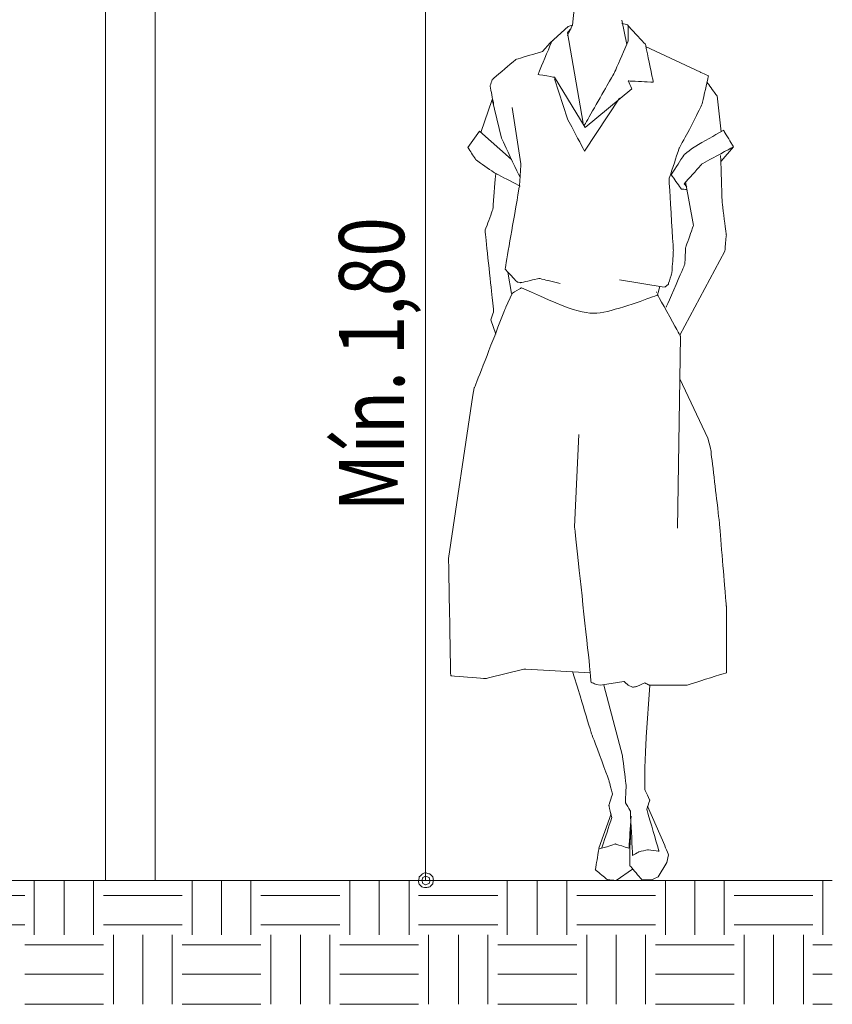
# Model space of a CAD drawing. Units: metres. Extents: x 19435 to 28196, y 4013 to 24575.
# Drawn here: x 28093 to 28096, y 13776 to 13779 of the extents above; entities that cross this region are included whole.
import ezdxf

# ---------------------------------------------------------------- set-up
doc = ezdxf.new("R2010")
doc.units = ezdxf.units.M
doc.layers.add('Layer 1', color=7, linetype='Continuous')
doc.layers.add('PRETO', color=7, linetype='Continuous')
doc.styles.add('STYLU', font='stylu.ttf')

msp = doc.modelspace()

# ---------------------------------------------------------------- linework, layer by layer
at = {"layer": 'Layer 1', "lineweight": 15}
for points in [[(28094.51567, 13776.74904), (28094.51567, 13776.74904), (28094.51567, 13780.13359), (28094.51567, 13780.13359)], [(28093.56952, 13776.74904), (28093.56952, 13776.74904), (28093.56952, 13780.05527), (28093.56952, 13780.05527)], [(28093.71557, 13776.74904), (28093.71557, 13776.74904), (28093.71557, 13780.05527), (28093.71557, 13780.05527)], [(28095.11045, 13779.22131), (28095.11045, 13779.22131), (28095.09564, 13779.29327), (28095.09564, 13779.29327)], [(28094.98769, 13778.97577), (28094.98769, 13778.97577), (28095.12527, 13779.09007), (28095.12527, 13779.09007)], [(28094.71252, 13779.05832), (28094.71252, 13779.05832), (28094.67865, 13778.96096), (28094.67865, 13778.96096)], [(28095.08929, 13779.06256), (28095.08929, 13779.06256), (28094.98557, 13778.90592), (28094.98557, 13778.90592)], [(28094.67442, 13778.96519), (28094.67442, 13778.96519), (28094.76967, 13778.88052), (28094.76967, 13778.88052)], [(28095.42584, 13778.91862), (28095.42584, 13778.91862), (28095.38985, 13778.87629), (28095.38985, 13778.87629)], [(28094.76967, 13778.48471), (28094.76967, 13778.48471), (28094.75909, 13778.54821), (28094.75909, 13778.54821)], [(28095.08929, 13778.52492), (28095.08929, 13778.52492), (28095.22052, 13778.50376), (28095.22052, 13778.50376)], [(28095.20147, 13778.48047), (28095.20147, 13778.48047), (28095.20782, 13778.50587), (28095.20782, 13778.50587)], [(28095.22264, 13778.50376), (28095.22264, 13778.50376), (28095.23322, 13778.51222), (28095.23322, 13778.51222)], [(28095.19724, 13778.48894), (28095.19724, 13778.48894), (28095.19935, 13778.48894), (28095.19935, 13778.48894)], [(28095.26709, 13778.23282), (28095.26709, 13778.23282), (28095.34964, 13778.05714), (28095.34964, 13778.05714)], [(28094.6596, 13778.20531), (28094.6596, 13778.20531), (28094.65537, 13778.18414), (28094.65537, 13778.18414)], [(28095.3581, 13778.02751), (28095.3581, 13778.02751), (28095.34964, 13778.05714), (28095.34964, 13778.05714)], [(28094.80565, 13777.37346), (28094.80565, 13777.37346), (28094.70194, 13777.34806), (28094.70194, 13777.34806)], [(28094.812, 13777.37346), (28094.812, 13777.37346), (28094.80565, 13777.37346), (28094.80565, 13777.37346)], [(28094.69559, 13777.34594), (28094.69559, 13777.34594), (28094.70194, 13777.34806), (28094.70194, 13777.34806)], [(28095.01944, 13777.32901), (28095.01944, 13777.32901), (28095.03214, 13777.32689), (28095.03214, 13777.32689)], [(28095.17819, 13777.32689), (28095.17819, 13777.32689), (28095.1676, 13777.17237), (28095.1676, 13777.17237)], [(28095.06389, 13776.94589), (28095.06389, 13776.94589), (28095.0279, 13776.84429), (28095.0279, 13776.84429)], [(28095.22899, 13776.80196), (28095.22899, 13776.80196), (28095.23322, 13776.82524), (28095.23322, 13776.82524)], [(28092.3482, 13776.74904), (28092.3482, 13776.74904), (28095.71794, 13776.74904), (28095.71794, 13776.74904)], [(28093.35785, 13776.58817), (28093.35785, 13776.58817), (28093.35785, 13776.74904), (28093.35785, 13776.74904)], [(28093.44675, 13776.58817), (28093.44675, 13776.58817), (28093.44675, 13776.74904), (28093.44675, 13776.74904)], [(28093.53354, 13776.58817), (28093.53354, 13776.58817), (28093.53354, 13776.74904), (28093.53354, 13776.74904)], [(28093.82564, 13776.58817), (28093.82564, 13776.58817), (28093.82564, 13776.74904), (28093.82564, 13776.74904)], [(28093.91242, 13776.58817), (28093.91242, 13776.58817), (28093.91242, 13776.74904), (28093.91242, 13776.74904)], [(28093.9992, 13776.58817), (28093.9992, 13776.58817), (28093.9992, 13776.74904), (28093.9992, 13776.74904)], [(28094.2913, 13776.58817), (28094.2913, 13776.58817), (28094.2913, 13776.74904), (28094.2913, 13776.74904)], [(28094.37809, 13776.58817), (28094.37809, 13776.58817), (28094.37809, 13776.74904), (28094.37809, 13776.74904)], [(28094.46699, 13776.58817), (28094.46699, 13776.58817), (28094.46699, 13776.74904), (28094.46699, 13776.74904)], [(28094.75697, 13776.58817), (28094.75697, 13776.58817), (28094.75697, 13776.74904), (28094.75697, 13776.74904)], [(28094.84587, 13776.58817), (28094.84587, 13776.58817), (28094.84587, 13776.74904), (28094.84587, 13776.74904)], [(28094.93265, 13776.58817), (28094.93265, 13776.58817), (28094.93265, 13776.74904), (28094.93265, 13776.74904)], [(28095.22475, 13776.58817), (28095.22475, 13776.58817), (28095.22475, 13776.74904), (28095.22475, 13776.74904)], [(28095.31154, 13776.58817), (28095.31154, 13776.58817), (28095.31154, 13776.74904), (28095.31154, 13776.74904)], [(28095.39832, 13776.58817), (28095.39832, 13776.58817), (28095.39832, 13776.74904), (28095.39832, 13776.74904)], [(28095.69042, 13776.58817), (28095.69042, 13776.58817), (28095.69042, 13776.74904), (28095.69042, 13776.74904)], [(28093.09539, 13776.70459), (28093.09539, 13776.70459), (28093.33034, 13776.70459), (28093.33034, 13776.70459)], [(28093.56317, 13776.70459), (28093.56317, 13776.70459), (28093.796, 13776.70459), (28093.796, 13776.70459)], [(28094.02884, 13776.70459), (28094.02884, 13776.70459), (28094.26167, 13776.70459), (28094.26167, 13776.70459)], [(28094.4945, 13776.70459), (28094.4945, 13776.70459), (28094.72945, 13776.70459), (28094.72945, 13776.70459)], [(28094.96229, 13776.70459), (28094.96229, 13776.70459), (28095.19512, 13776.70459), (28095.19512, 13776.70459)], [(28095.42795, 13776.70459), (28095.42795, 13776.70459), (28095.66079, 13776.70459), (28095.66079, 13776.70459)], [(28093.09539, 13776.61781), (28093.09539, 13776.61781), (28093.33034, 13776.61781), (28093.33034, 13776.61781)], [(28093.56317, 13776.61781), (28093.56317, 13776.61781), (28093.796, 13776.61781), (28093.796, 13776.61781)], [(28094.02884, 13776.61781), (28094.02884, 13776.61781), (28094.26167, 13776.61781), (28094.26167, 13776.61781)], [(28094.4945, 13776.61781), (28094.4945, 13776.61781), (28094.72945, 13776.61781), (28094.72945, 13776.61781)], [(28094.96229, 13776.61781), (28094.96229, 13776.61781), (28095.19512, 13776.61781), (28095.19512, 13776.61781)], [(28095.42795, 13776.61781), (28095.42795, 13776.61781), (28095.66079, 13776.61781), (28095.66079, 13776.61781)], [(28093.5928, 13776.38286), (28093.5928, 13776.38286), (28093.5928, 13776.58817), (28093.5928, 13776.58817)], [(28093.67959, 13776.38286), (28093.67959, 13776.38286), (28093.67959, 13776.58817), (28093.67959, 13776.58817)], [(28093.76637, 13776.38286), (28093.76637, 13776.38286), (28093.76637, 13776.58817), (28093.76637, 13776.58817)], [(28094.05847, 13776.38286), (28094.05847, 13776.38286), (28094.05847, 13776.58817), (28094.05847, 13776.58817)], [(28094.14525, 13776.38286), (28094.14525, 13776.38286), (28094.14525, 13776.58817), (28094.14525, 13776.58817)], [(28094.23204, 13776.38286), (28094.23204, 13776.38286), (28094.23204, 13776.58817), (28094.23204, 13776.58817)], [(28094.52414, 13776.38286), (28094.52414, 13776.38286), (28094.52414, 13776.58817), (28094.52414, 13776.58817)], [(28094.61304, 13776.38286), (28094.61304, 13776.38286), (28094.61304, 13776.58817), (28094.61304, 13776.58817)], [(28094.69982, 13776.38286), (28094.69982, 13776.38286), (28094.69982, 13776.58817), (28094.69982, 13776.58817)], [(28094.99192, 13776.38286), (28094.99192, 13776.38286), (28094.99192, 13776.58817), (28094.99192, 13776.58817)], [(28095.0787, 13776.38286), (28095.0787, 13776.38286), (28095.0787, 13776.58817), (28095.0787, 13776.58817)], [(28095.16549, 13776.38286), (28095.16549, 13776.38286), (28095.16549, 13776.58817), (28095.16549, 13776.58817)], [(28095.45759, 13776.38286), (28095.45759, 13776.38286), (28095.45759, 13776.58817), (28095.45759, 13776.58817)], [(28095.54437, 13776.38286), (28095.54437, 13776.38286), (28095.54437, 13776.58817), (28095.54437, 13776.58817)], [(28095.63327, 13776.38286), (28095.63327, 13776.38286), (28095.63327, 13776.58817), (28095.63327, 13776.58817)], [(28093.33034, 13776.55854), (28093.33034, 13776.55854), (28093.56317, 13776.55854), (28093.56317, 13776.55854)], [(28093.796, 13776.55854), (28093.796, 13776.55854), (28094.02884, 13776.55854), (28094.02884, 13776.55854)], [(28094.26167, 13776.55854), (28094.26167, 13776.55854), (28094.4945, 13776.55854), (28094.4945, 13776.55854)], [(28094.72945, 13776.55854), (28094.72945, 13776.55854), (28094.96229, 13776.55854), (28094.96229, 13776.55854)], [(28095.19512, 13776.55854), (28095.19512, 13776.55854), (28095.42795, 13776.55854), (28095.42795, 13776.55854)], [(28095.66079, 13776.55854), (28095.66079, 13776.55854), (28095.71794, 13776.55854), (28095.71794, 13776.55854)], [(28093.33034, 13776.47176), (28093.33034, 13776.47176), (28093.56317, 13776.47176), (28093.56317, 13776.47176)], [(28093.796, 13776.47176), (28093.796, 13776.47176), (28094.02884, 13776.47176), (28094.02884, 13776.47176)], [(28094.26167, 13776.47176), (28094.26167, 13776.47176), (28094.4945, 13776.47176), (28094.4945, 13776.47176)], [(28094.72945, 13776.47176), (28094.72945, 13776.47176), (28094.96229, 13776.47176), (28094.96229, 13776.47176)], [(28095.19512, 13776.47176), (28095.19512, 13776.47176), (28095.42795, 13776.47176), (28095.42795, 13776.47176)], [(28095.66079, 13776.47176), (28095.66079, 13776.47176), (28095.71794, 13776.47176), (28095.71794, 13776.47176)], [(28093.33034, 13776.38286), (28093.33034, 13776.38286), (28093.56317, 13776.38286), (28093.56317, 13776.38286)], [(28093.796, 13776.38286), (28093.796, 13776.38286), (28094.02884, 13776.38286), (28094.02884, 13776.38286)], [(28094.26167, 13776.38286), (28094.26167, 13776.38286), (28094.4945, 13776.38286), (28094.4945, 13776.38286)], [(28094.72945, 13776.38286), (28094.72945, 13776.38286), (28094.96229, 13776.38286), (28094.96229, 13776.38286)], [(28095.19512, 13776.38286), (28095.19512, 13776.38286), (28095.42795, 13776.38286), (28095.42795, 13776.38286)], [(28095.66079, 13776.38286), (28095.66079, 13776.38286), (28095.71794, 13776.38286), (28095.71794, 13776.38286)]]:
    msp.add_open_spline(points, degree=3, dxfattribs=at)
for points, knots in [([(28094.95594, 13779.33561), (28094.95594, 13779.33561), (28094.94959, 13779.27846), (28094.94959, 13779.27846), (28094.94959, 13779.27846), (28094.94959, 13779.27846), (28094.93477, 13779.24671), (28094.93477, 13779.24671)], [0, 0, 0, 0, 0.3333333, 0.3333333, 0.3333333, 0.6666667, 1, 1, 1, 1]), ([(28094.88397, 13779.22554), (28094.88397, 13779.22554), (28094.93689, 13779.27422), (28094.93689, 13779.27422), (28094.93689, 13779.27422), (28094.93689, 13779.27422), (28094.94959, 13779.27846), (28094.94959, 13779.27846)], [0, 0, 0, 0, 0.3333333, 0.3333333, 0.3333333, 0.6666667, 1, 1, 1, 1]), ([(28094.98134, 13778.98847), (28094.98134, 13778.98847), (28094.93477, 13779.25517), (28094.93477, 13779.25517), (28094.93477, 13779.25517), (28094.93477, 13779.25517), (28094.94535, 13779.26787), (28094.94535, 13779.26787)], [0, 0, 0, 0, 0.3333333, 0.3333333, 0.3333333, 0.6666667, 1, 1, 1, 1]), ([(28095.11469, 13779.27846), (28095.11469, 13779.27846), (28095.11469, 13779.23189), (28095.11469, 13779.23189), (28095.11469, 13779.23189), (28095.11469, 13779.23189), (28095.07447, 13779.13876), (28095.07447, 13779.13876), (28095.07447, 13779.13876), (28095.07447, 13779.13876), (28094.98345, 13778.98001), (28094.98345, 13778.98001)], [0, 0, 0, 0, 0.25, 0.25, 0.25, 0.375, 0.5, 0.5, 0.5, 0.75, 1, 1, 1, 1]), ([(28095.09564, 13779.28269), (28095.09564, 13779.28269), (28095.11045, 13779.28057), (28095.11045, 13779.28057), (28095.11045, 13779.28057), (28095.11045, 13779.28057), (28095.16549, 13779.22131), (28095.16549, 13779.22131), (28095.16549, 13779.22131), (28095.16549, 13779.22131), (28095.18877, 13779.10912), (28095.18877, 13779.10912), (28095.18877, 13779.10912), (28095.18877, 13779.10912), (28095.11469, 13779.11336), (28095.11469, 13779.11336), (28095.11469, 13779.11336), (28095.11469, 13779.11336), (28095.12527, 13779.09007), (28095.12527, 13779.09007)], [0, 0, 0, 0, 0.1666667, 0.1666667, 0.1666667, 0.25, 0.3333333, 0.3333333, 0.3333333, 0.4166667, 0.5, 0.5, 0.5, 0.5833333, 0.6666667, 0.6666667, 0.6666667, 0.8333333, 1, 1, 1, 1]), ([(28094.98769, 13778.97577), (28094.98769, 13778.97577), (28094.89667, 13779.12394), (28094.89667, 13779.12394), (28094.89667, 13779.12394), (28094.89667, 13779.12394), (28094.84799, 13779.13241), (28094.84799, 13779.13241), (28094.84799, 13779.13241), (28094.84799, 13779.13241), (28094.89032, 13779.23401), (28094.89032, 13779.23401)], [0, 0, 0, 0, 0.25, 0.25, 0.25, 0.375, 0.5, 0.5, 0.5, 0.75, 1, 1, 1, 1]), ([(28094.88397, 13779.22554), (28094.88397, 13779.22554), (28094.86069, 13779.20014), (28094.86069, 13779.20014), (28094.86069, 13779.20014), (28094.86069, 13779.20014), (28094.78237, 13779.17686), (28094.78237, 13779.17686), (28094.78237, 13779.17686), (28094.78237, 13779.17686), (28094.71252, 13779.11759), (28094.71252, 13779.11759), (28094.71252, 13779.11759), (28094.71252, 13779.11759), (28094.70617, 13779.09854), (28094.70617, 13779.09854), (28094.70617, 13779.09854), (28094.70617, 13779.09854), (28094.71675, 13779.04351), (28094.71675, 13779.04351)], [0, 0, 0, 0, 0.1666667, 0.1666667, 0.1666667, 0.25, 0.3333333, 0.3333333, 0.3333333, 0.4166667, 0.5, 0.5, 0.5, 0.5833333, 0.6666667, 0.6666667, 0.6666667, 0.8333333, 1, 1, 1, 1]), ([(28095.16549, 13779.21496), (28095.16549, 13779.21496), (28095.32847, 13779.13876), (28095.32847, 13779.13876), (28095.32847, 13779.13876), (28095.32847, 13779.13876), (28095.35175, 13779.12817), (28095.35175, 13779.12817), (28095.35175, 13779.12817), (28095.35175, 13779.12817), (28095.3327, 13779.04351), (28095.3327, 13779.04351), (28095.3327, 13779.04351), (28095.3327, 13779.04351), (28095.29884, 13778.97577), (28095.29884, 13778.97577), (28095.29884, 13778.97577), (28095.29884, 13778.97577), (28095.26497, 13778.91439), (28095.26497, 13778.91439), (28095.26497, 13778.91439), (28095.26497, 13778.91439), (28095.23534, 13778.82337), (28095.23534, 13778.82337), (28095.23534, 13778.82337), (28095.23534, 13778.82337), (28095.24804, 13778.61171), (28095.24804, 13778.61171), (28095.24804, 13778.61171), (28095.24804, 13778.61171), (28095.2438, 13778.54609), (28095.2438, 13778.54609), (28095.2438, 13778.54609), (28095.2438, 13778.54609), (28095.23322, 13778.51222), (28095.23322, 13778.51222)], [0, 0, 0, 0, 0.1, 0.1, 0.1, 0.15, 0.2, 0.2, 0.2, 0.25, 0.3, 0.3, 0.3, 0.35, 0.4, 0.4, 0.4, 0.45, 0.5, 0.5, 0.5, 0.55, 0.6, 0.6, 0.6, 0.65, 0.7, 0.7, 0.7, 0.75, 0.8, 0.8, 0.8, 0.9, 1, 1, 1, 1]), ([(28094.89667, 13779.11971), (28094.89667, 13779.11971), (28094.93477, 13779.00117), (28094.93477, 13779.00117), (28094.93477, 13779.00117), (28094.93477, 13779.00117), (28094.98557, 13778.90592), (28094.98557, 13778.90592)], [0, 0, 0, 0, 0.3333333, 0.3333333, 0.3333333, 0.6666667, 1, 1, 1, 1]), ([(28095.38985, 13778.96307), (28095.38985, 13778.96307), (28095.37715, 13779.06891), (28095.37715, 13779.06891), (28095.37715, 13779.06891), (28095.37715, 13779.06891), (28095.34752, 13779.10912), (28095.34752, 13779.10912)], [0, 0, 0, 0, 0.3333333, 0.3333333, 0.3333333, 0.6666667, 1, 1, 1, 1]), ([(28094.71252, 13779.05832), (28094.71252, 13779.05832), (28094.74004, 13778.94402), (28094.74004, 13778.94402), (28094.74004, 13778.94402), (28094.74004, 13778.94402), (28094.79507, 13778.82761), (28094.79507, 13778.82761)], [0, 0, 0, 0, 0.3333333, 0.3333333, 0.3333333, 0.6666667, 1, 1, 1, 1]), ([(28094.77179, 13779.03504), (28094.77179, 13779.03504), (28094.79719, 13778.86782), (28094.79719, 13778.86782), (28094.79719, 13778.86782), (28094.79719, 13778.86782), (28094.79295, 13778.80221), (28094.79295, 13778.80221), (28094.79295, 13778.80221), (28094.79295, 13778.80221), (28094.75062, 13778.55667), (28094.75062, 13778.55667)], [0, 0, 0, 0, 0.25, 0.25, 0.25, 0.375, 0.5, 0.5, 0.5, 0.75, 1, 1, 1, 1]), ([(28094.67442, 13778.96519), (28094.67442, 13778.96519), (28094.64055, 13778.91651), (28094.64055, 13778.91651), (28094.64055, 13778.91651), (28094.64055, 13778.91651), (28094.66384, 13778.88052), (28094.66384, 13778.88052), (28094.66384, 13778.88052), (28094.66384, 13778.88052), (28094.72099, 13778.84031), (28094.72099, 13778.84031), (28094.72099, 13778.84031), (28094.72099, 13778.84031), (28094.79507, 13778.80221), (28094.79507, 13778.80221)], [0, 0, 0, 0, 0.2, 0.2, 0.2, 0.3, 0.4, 0.4, 0.4, 0.5, 0.6, 0.6, 0.6, 0.8, 1, 1, 1, 1]), ([(28095.28825, 13778.80009), (28095.28825, 13778.80009), (28095.27979, 13778.80856), (28095.27979, 13778.80856), (28095.27979, 13778.80856), (28095.27979, 13778.80856), (28095.3327, 13778.86782), (28095.3327, 13778.86782), (28095.3327, 13778.86782), (28095.3327, 13778.86782), (28095.42584, 13778.91862), (28095.42584, 13778.91862), (28095.42584, 13778.91862), (28095.42584, 13778.91862), (28095.3962, 13778.96731), (28095.3962, 13778.96731), (28095.3962, 13778.96731), (28095.3962, 13778.96731), (28095.3073, 13778.91651), (28095.3073, 13778.91651), (28095.3073, 13778.91651), (28095.3073, 13778.91651), (28095.27979, 13778.89534), (28095.27979, 13778.89534), (28095.27979, 13778.89534), (28095.27979, 13778.89534), (28095.24169, 13778.83607), (28095.24169, 13778.83607), (28095.24169, 13778.83607), (28095.24169, 13778.83607), (28095.27132, 13778.79374), (28095.27132, 13778.79374), (28095.27132, 13778.79374), (28095.27132, 13778.79374), (28095.28825, 13778.79162), (28095.28825, 13778.79162)], [0, 0, 0, 0, 0.1, 0.1, 0.1, 0.15, 0.2, 0.2, 0.2, 0.25, 0.3, 0.3, 0.3, 0.35, 0.4, 0.4, 0.4, 0.45, 0.5, 0.5, 0.5, 0.55, 0.6, 0.6, 0.6, 0.65, 0.7, 0.7, 0.7, 0.75, 0.8, 0.8, 0.8, 0.9, 1, 1, 1, 1]), ([(28095.26709, 13778.36194), (28095.26709, 13778.36194), (28095.40044, 13778.60959), (28095.40044, 13778.60959), (28095.40044, 13778.60959), (28095.40044, 13778.60959), (28095.40467, 13778.65827), (28095.40467, 13778.65827), (28095.40467, 13778.65827), (28095.40467, 13778.65827), (28095.39197, 13778.75564), (28095.39197, 13778.75564), (28095.39197, 13778.75564), (28095.39197, 13778.75564), (28095.38774, 13778.89322), (28095.38774, 13778.89322)], [0, 0, 0, 0, 0.2, 0.2, 0.2, 0.3, 0.4, 0.4, 0.4, 0.5, 0.6, 0.6, 0.6, 0.8, 1, 1, 1, 1]), ([(28094.7231, 13778.36406), (28094.7231, 13778.36406), (28094.70829, 13778.40639), (28094.70829, 13778.40639), (28094.70829, 13778.40639), (28094.70829, 13778.40639), (28094.71675, 13778.43179), (28094.71675, 13778.43179), (28094.71675, 13778.43179), (28094.71675, 13778.43179), (28094.69135, 13778.67097), (28094.69135, 13778.67097), (28094.69135, 13778.67097), (28094.69135, 13778.67097), (28094.71464, 13778.73447), (28094.71464, 13778.73447), (28094.71464, 13778.73447), (28094.71464, 13778.73447), (28094.7231, 13778.84031), (28094.7231, 13778.84031)], [0, 0, 0, 0, 0.1666667, 0.1666667, 0.1666667, 0.25, 0.3333333, 0.3333333, 0.3333333, 0.4166667, 0.5, 0.5, 0.5, 0.5833333, 0.6666667, 0.6666667, 0.6666667, 0.8333333, 1, 1, 1, 1]), ([(28095.28402, 13778.81491), (28095.28402, 13778.81491), (28095.3073, 13778.68579), (28095.3073, 13778.68579), (28095.3073, 13778.68579), (28095.3073, 13778.68579), (28095.28402, 13778.62017), (28095.28402, 13778.62017), (28095.28402, 13778.62017), (28095.28402, 13778.62017), (28095.2819, 13778.57149), (28095.2819, 13778.57149), (28095.2819, 13778.57149), (28095.2819, 13778.57149), (28095.22687, 13778.44449), (28095.22687, 13778.44449)], [0, 0, 0, 0, 0.2, 0.2, 0.2, 0.3, 0.4, 0.4, 0.4, 0.5, 0.6, 0.6, 0.6, 0.8, 1, 1, 1, 1]), ([(28094.9136, 13778.51434), (28094.9136, 13778.51434), (28094.87762, 13778.52281), (28094.87762, 13778.52281), (28094.87762, 13778.52281), (28094.87762, 13778.52281), (28094.85222, 13778.52916), (28094.85222, 13778.52916), (28094.85222, 13778.52916), (28094.85222, 13778.52916), (28094.79507, 13778.51646), (28094.79507, 13778.51646), (28094.79507, 13778.51646), (28094.79507, 13778.51646), (28094.7866, 13778.51857), (28094.7866, 13778.51857), (28094.7866, 13778.51857), (28094.7866, 13778.51857), (28094.75062, 13778.55667), (28094.75062, 13778.55667)], [0, 0, 0, 0, 0.1666667, 0.1666667, 0.1666667, 0.25, 0.3333333, 0.3333333, 0.3333333, 0.4166667, 0.5, 0.5, 0.5, 0.5833333, 0.6666667, 0.6666667, 0.6666667, 0.8333333, 1, 1, 1, 1]), ([(28094.77179, 13778.48471), (28094.77179, 13778.48471), (28094.75274, 13778.44449), (28094.75274, 13778.44449), (28094.75274, 13778.44449), (28094.75274, 13778.44449), (28094.6596, 13778.20531), (28094.6596, 13778.20531)], [0, 0, 0, 0, 0.3333333, 0.3333333, 0.3333333, 0.6666667, 1, 1, 1, 1]), ([(28095.26074, 13777.79044), (28095.26074, 13777.79044), (28095.2692, 13778.35771), (28095.2692, 13778.35771), (28095.2692, 13778.35771), (28095.2692, 13778.35771), (28095.20147, 13778.48047), (28095.20147, 13778.48047), (28095.20147, 13778.48047), (28095.02279, 13778.41055), (28094.96507, 13778.42607), (28094.7993, 13778.50164), (28094.7993, 13778.50164), (28094.7993, 13778.50164), (28094.76967, 13778.48471), (28094.76967, 13778.48471)], [0, 0, 0, 0, 0.2, 0.2, 0.2, 0.3, 0.4, 0.4, 0.4, 0.5, 0.6, 0.6, 0.6, 0.8, 1, 1, 1, 1]), ([(28094.65537, 13778.18414), (28094.65537, 13778.18414), (28094.5834, 13777.70154), (28094.5834, 13777.70154), (28094.5834, 13777.70154), (28094.5834, 13777.70154), (28094.58975, 13777.35441), (28094.58975, 13777.35441), (28094.58975, 13777.35441), (28094.58975, 13777.35441), (28094.69559, 13777.34594), (28094.69559, 13777.34594)], [0, 0, 0, 0, 0.25, 0.25, 0.25, 0.375, 0.5, 0.5, 0.5, 0.75, 1, 1, 1, 1]), ([(28094.96864, 13778.06772), (28094.96864, 13778.06772), (28094.95594, 13777.79467), (28094.95594, 13777.79467), (28094.95594, 13777.79467), (28094.95594, 13777.79467), (28095.0025, 13777.36287), (28095.0025, 13777.36287)], [0, 0, 0, 0, 0.3333333, 0.3333333, 0.3333333, 0.6666667, 1, 1, 1, 1]), ([(28095.40467, 13777.36287), (28095.40467, 13777.36287), (28095.40467, 13777.55972), (28095.40467, 13777.55972), (28095.40467, 13777.55972), (28095.40467, 13777.55972), (28095.3835, 13777.81372), (28095.3835, 13777.81372), (28095.3835, 13777.81372), (28095.3835, 13777.81372), (28095.3581, 13778.02751), (28095.3581, 13778.02751)], [0, 0, 0, 0, 0.25, 0.25, 0.25, 0.375, 0.5, 0.5, 0.5, 0.75, 1, 1, 1, 1]), ([(28094.812, 13777.37346), (28094.812, 13777.37346), (28095.0025, 13777.36287), (28095.0025, 13777.36287), (28095.0025, 13777.36287), (28095.0025, 13777.36287), (28095.00462, 13777.33536), (28095.00462, 13777.33536), (28095.00462, 13777.33536), (28095.00462, 13777.33536), (28095.01944, 13777.32901), (28095.01944, 13777.32901)], [0, 0, 0, 0, 0.25, 0.25, 0.25, 0.375, 0.5, 0.5, 0.5, 0.75, 1, 1, 1, 1]), ([(28094.94959, 13777.36711), (28094.94959, 13777.36711), (28094.96864, 13777.30784), (28094.96864, 13777.30784), (28094.96864, 13777.30784), (28094.96864, 13777.30784), (28095.00462, 13777.18719), (28095.00462, 13777.18719), (28095.00462, 13777.18719), (28095.00462, 13777.18719), (28095.05754, 13777.04537), (28095.05754, 13777.04537), (28095.05754, 13777.04537), (28095.05754, 13777.04537), (28095.06812, 13777.00516), (28095.06812, 13777.00516), (28095.06812, 13777.00516), (28095.06812, 13777.00516), (28095.05754, 13776.97129), (28095.05754, 13776.97129), (28095.05754, 13776.97129), (28095.05754, 13776.97129), (28095.066, 13776.93531), (28095.066, 13776.93531), (28095.066, 13776.93531), (28095.066, 13776.93531), (28095.03637, 13776.84429), (28095.03637, 13776.84429)], [0, 0, 0, 0, 0.125, 0.125, 0.125, 0.1875, 0.25, 0.25, 0.25, 0.3125, 0.375, 0.375, 0.375, 0.4375, 0.5, 0.5, 0.5, 0.5625, 0.625, 0.625, 0.625, 0.6875, 0.75, 0.75, 0.75, 0.875, 1, 1, 1, 1]), ([(28095.14009, 13777.32266), (28095.14009, 13777.32266), (28095.16337, 13777.33324), (28095.16337, 13777.33324), (28095.16337, 13777.33324), (28095.16337, 13777.33324), (28095.17607, 13777.32689), (28095.17607, 13777.32689), (28095.17607, 13777.32689), (28095.17607, 13777.32689), (28095.28825, 13777.32689), (28095.28825, 13777.32689), (28095.28825, 13777.32689), (28095.28825, 13777.32689), (28095.40467, 13777.36287), (28095.40467, 13777.36287)], [0, 0, 0, 0, 0.2, 0.2, 0.2, 0.3, 0.4, 0.4, 0.4, 0.5, 0.6, 0.6, 0.6, 0.8, 1, 1, 1, 1]), ([(28095.03214, 13777.32689), (28095.03214, 13777.32689), (28095.10199, 13777.33747), (28095.10199, 13777.33747), (28095.10199, 13777.33747), (28095.10199, 13777.33747), (28095.11469, 13777.32689), (28095.11469, 13777.32689)], [0, 0, 0, 0, 0.3333333, 0.3333333, 0.3333333, 0.6666667, 1, 1, 1, 1]), ([(28095.04272, 13777.32689), (28095.04272, 13777.32689), (28095.09775, 13777.11734), (28095.09775, 13777.11734), (28095.09775, 13777.11734), (28095.09775, 13777.11734), (28095.10834, 13777.02844), (28095.10834, 13777.02844), (28095.10834, 13777.02844), (28095.10834, 13777.02844), (28095.10622, 13776.97976), (28095.10622, 13776.97976), (28095.10622, 13776.97976), (28095.10622, 13776.97976), (28095.12104, 13776.95436), (28095.12104, 13776.95436), (28095.12104, 13776.95436), (28095.12104, 13776.95436), (28095.12739, 13776.82312), (28095.12739, 13776.82312), (28095.12739, 13776.82312), (28095.12739, 13776.82312), (28095.14644, 13776.83371), (28095.14644, 13776.83371), (28095.14644, 13776.83371), (28095.14644, 13776.83371), (28095.17395, 13776.84006), (28095.17395, 13776.84006), (28095.17395, 13776.84006), (28095.17395, 13776.84006), (28095.2057, 13776.83582), (28095.2057, 13776.83582), (28095.2057, 13776.83582), (28095.2057, 13776.83582), (28095.16972, 13776.95859), (28095.16972, 13776.95859), (28095.16972, 13776.95859), (28095.16972, 13776.95859), (28095.17819, 13776.98611), (28095.17819, 13776.98611), (28095.17819, 13776.98611), (28095.17819, 13776.98611), (28095.16337, 13777.01786), (28095.16337, 13777.01786), (28095.16337, 13777.01786), (28095.16337, 13777.01786), (28095.16337, 13777.07712), (28095.16337, 13777.07712), (28095.16337, 13777.07712), (28095.16337, 13777.07712), (28095.1676, 13777.17237), (28095.1676, 13777.17237)], [0, 0, 0, 0, 0.0714286, 0.0714286, 0.0714286, 0.1071429, 0.1428571, 0.1428571, 0.1428571, 0.1785714, 0.2142857, 0.2142857, 0.2142857, 0.25, 0.2857143, 0.2857143, 0.2857143, 0.3214286, 0.3571429, 0.3571429, 0.3571429, 0.3928571, 0.4285714, 0.4285714, 0.4285714, 0.4642857, 0.5, 0.5, 0.5, 0.5357143, 0.5714286, 0.5714286, 0.5714286, 0.6071429, 0.6428571, 0.6428571, 0.6428571, 0.6785714, 0.7142857, 0.7142857, 0.7142857, 0.75, 0.7857143, 0.7857143, 0.7857143, 0.8214286, 0.8571429, 0.8571429, 0.8571429, 0.9285714, 1, 1, 1, 1]), ([(28095.11469, 13777.32689), (28095.11469, 13777.32689), (28095.12739, 13777.32054), (28095.12739, 13777.32054), (28095.12739, 13777.32054), (28095.12739, 13777.32054), (28095.14009, 13777.32266), (28095.14009, 13777.32266)], [0, 0, 0, 0, 0.3333333, 0.3333333, 0.3333333, 0.6666667, 1, 1, 1, 1]), ([(28095.17184, 13776.96917), (28095.17184, 13776.96917), (28095.22264, 13776.85276), (28095.22264, 13776.85276), (28095.22264, 13776.85276), (28095.22264, 13776.85276), (28095.23322, 13776.82524), (28095.23322, 13776.82524)], [0, 0, 0, 0, 0.3333333, 0.3333333, 0.3333333, 0.6666667, 1, 1, 1, 1]), ([(28095.0279, 13776.84217), (28095.0279, 13776.84217), (28095.05119, 13776.84852), (28095.05119, 13776.84852), (28095.05119, 13776.84852), (28095.05119, 13776.84852), (28095.07659, 13776.85699), (28095.07659, 13776.85699), (28095.07659, 13776.85699), (28095.07659, 13776.85699), (28095.1168, 13776.84429), (28095.1168, 13776.84429), (28095.1168, 13776.84429), (28095.1168, 13776.84429), (28095.12315, 13776.93954), (28095.12315, 13776.93954)], [0, 0, 0, 0, 0.2, 0.2, 0.2, 0.3, 0.4, 0.4, 0.4, 0.5, 0.6, 0.6, 0.6, 0.8, 1, 1, 1, 1]), ([(28095.22899, 13776.80196), (28095.22899, 13776.80196), (28095.20359, 13776.75962), (28095.20359, 13776.75962), (28095.20359, 13776.75962), (28095.20359, 13776.75962), (28095.18454, 13776.75116), (28095.18454, 13776.75116), (28095.18454, 13776.75116), (28095.18454, 13776.75116), (28095.1549, 13776.75116), (28095.1549, 13776.75116), (28095.1549, 13776.75116), (28095.1549, 13776.75116), (28095.11892, 13776.79349), (28095.11892, 13776.79349), (28095.11892, 13776.79349), (28095.11892, 13776.79349), (28095.11892, 13776.84217), (28095.11892, 13776.84217), (28095.11892, 13776.84217), (28095.11892, 13776.84217), (28095.12315, 13776.90779), (28095.12315, 13776.90779)], [0, 0, 0, 0, 0.1428571, 0.1428571, 0.1428571, 0.2142857, 0.2857143, 0.2857143, 0.2857143, 0.3571429, 0.4285714, 0.4285714, 0.4285714, 0.5, 0.5714286, 0.5714286, 0.5714286, 0.6428571, 0.7142857, 0.7142857, 0.7142857, 0.8571429, 1, 1, 1, 1]), ([(28095.12739, 13776.78291), (28095.12739, 13776.78291), (28095.0787, 13776.74904), (28095.0787, 13776.74904), (28095.0787, 13776.74904), (28095.0787, 13776.74904), (28095.0533, 13776.75116), (28095.0533, 13776.75116), (28095.0533, 13776.75116), (28095.0533, 13776.75116), (28095.01732, 13776.78079), (28095.01732, 13776.78079), (28095.01732, 13776.78079), (28095.01732, 13776.78079), (28095.0279, 13776.84217), (28095.0279, 13776.84217)], [0, 0, 0, 0, 0.2, 0.2, 0.2, 0.3, 0.4, 0.4, 0.4, 0.5, 0.6, 0.6, 0.6, 0.8, 1, 1, 1, 1]), ([(28094.53895, 13776.74904), (28094.53895, 13776.74904), (28094.53684, 13776.75962), (28094.53684, 13776.75962), (28094.53684, 13776.75962), (28094.53684, 13776.75962), (28094.52837, 13776.76809), (28094.52837, 13776.76809), (28094.52837, 13776.76809), (28094.52837, 13776.76809), (28094.51567, 13776.77232), (28094.51567, 13776.77232), (28094.51567, 13776.77232), (28094.51567, 13776.77232), (28094.50509, 13776.76809), (28094.50509, 13776.76809), (28094.50509, 13776.76809), (28094.50509, 13776.76809), (28094.49662, 13776.75962), (28094.49662, 13776.75962), (28094.49662, 13776.75962), (28094.49662, 13776.75962), (28094.4945, 13776.74904), (28094.4945, 13776.74904), (28094.4945, 13776.74904), (28094.4945, 13776.74904), (28094.49662, 13776.73846), (28094.49662, 13776.73846), (28094.49662, 13776.73846), (28094.49662, 13776.73846), (28094.50509, 13776.72999), (28094.50509, 13776.72999), (28094.50509, 13776.72999), (28094.50509, 13776.72999), (28094.51567, 13776.72787), (28094.51567, 13776.72787), (28094.51567, 13776.72787), (28094.51567, 13776.72787), (28094.52837, 13776.72999), (28094.52837, 13776.72999), (28094.52837, 13776.72999), (28094.52837, 13776.72999), (28094.53684, 13776.73846), (28094.53684, 13776.73846), (28094.53684, 13776.73846), (28094.53684, 13776.73846), (28094.53895, 13776.74904), (28094.53895, 13776.74904)], [0, 0, 0, 0, 0.0769231, 0.0769231, 0.0769231, 0.1153846, 0.1538462, 0.1538462, 0.1538462, 0.1923077, 0.2307692, 0.2307692, 0.2307692, 0.2692308, 0.3076923, 0.3076923, 0.3076923, 0.3461538, 0.3846154, 0.3846154, 0.3846154, 0.4230769, 0.4615385, 0.4615385, 0.4615385, 0.5, 0.5384615, 0.5384615, 0.5384615, 0.5769231, 0.6153846, 0.6153846, 0.6153846, 0.6538462, 0.6923077, 0.6923077, 0.6923077, 0.7307692, 0.7692308, 0.7692308, 0.7692308, 0.8076923, 0.8461538, 0.8461538, 0.8461538, 0.9230769, 1, 1, 1, 1]), ([(28094.52837, 13776.74904), (28094.52837, 13776.74904), (28094.52625, 13776.75751), (28094.52625, 13776.75751), (28094.52625, 13776.75751), (28094.52625, 13776.75751), (28094.51567, 13776.76174), (28094.51567, 13776.76174), (28094.51567, 13776.76174), (28094.51567, 13776.76174), (28094.5072, 13776.75751), (28094.5072, 13776.75751), (28094.5072, 13776.75751), (28094.5072, 13776.75751), (28094.50509, 13776.74904), (28094.50509, 13776.74904), (28094.50509, 13776.74904), (28094.50509, 13776.74904), (28094.5072, 13776.74057), (28094.5072, 13776.74057), (28094.5072, 13776.74057), (28094.5072, 13776.74057), (28094.51567, 13776.73634), (28094.51567, 13776.73634), (28094.51567, 13776.73634), (28094.51567, 13776.73634), (28094.52625, 13776.74057), (28094.52625, 13776.74057), (28094.52625, 13776.74057), (28094.52625, 13776.74057), (28094.52837, 13776.74904), (28094.52837, 13776.74904)], [0, 0, 0, 0, 0.1111111, 0.1111111, 0.1111111, 0.1666667, 0.2222222, 0.2222222, 0.2222222, 0.2777778, 0.3333333, 0.3333333, 0.3333333, 0.3888889, 0.4444444, 0.4444444, 0.4444444, 0.5, 0.5555556, 0.5555556, 0.5555556, 0.6111111, 0.6666667, 0.6666667, 0.6666667, 0.7222222, 0.7777778, 0.7777778, 0.7777778, 0.8888889, 1, 1, 1, 1])]:
    msp.add_open_spline(points, degree=3, knots=knots, dxfattribs=at)

# ---------------------------------------------------------------- texts
at = {"layer": 'PRETO', "color": 7, "style": 'STYLU', "width": 0.8}
msp.add_text('Mín. 1,80', height=0.19247, rotation=90, dxfattribs=at).set_placement((28094.45213, 13777.84037))

doc.saveas('drawing.dxf')
